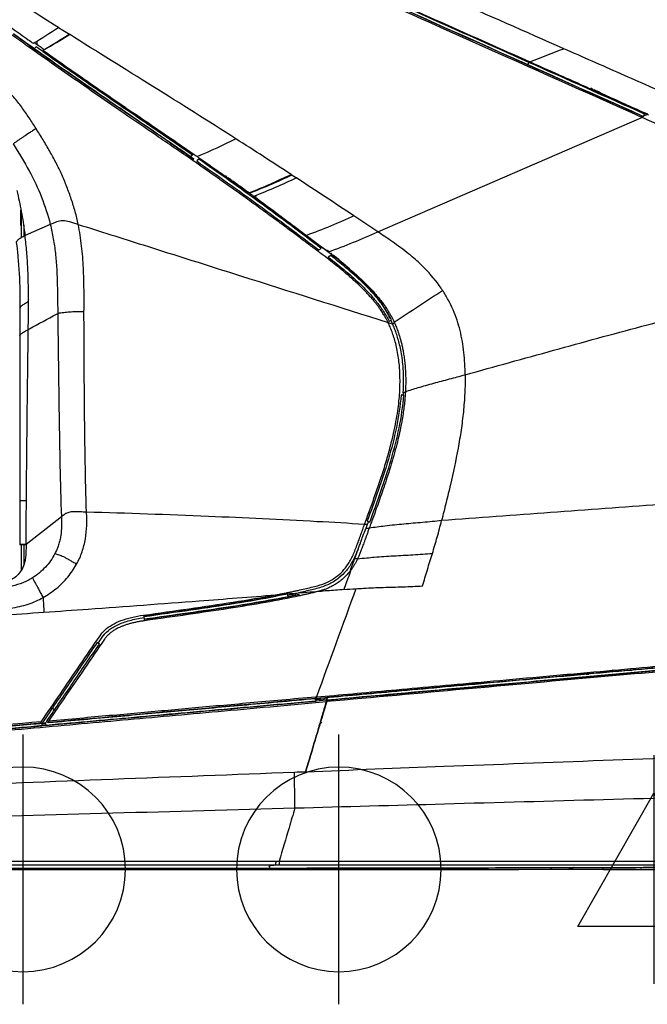
# Model space of a CAD drawing. Units: millimetres. Extents: x 31 to 1027, y -1182 to 520.
# Drawn here: x 266 to 486, y -8 to 337 of the extents above; entities that cross this region are included whole.
import ezdxf

# ---------------------------------------------------------------- set-up
doc = ezdxf.new("R2010")
doc.units = ezdxf.units.MM
for name, color, linetype in [('Moffat_2D_Electrical', 6, 'Continuous'), ('Moffat_2D_Hyd', 3, 'Continuous'), ('Moffat_Profiles', 10, 'Continuous')]:
    doc.layers.add(name, color=color, linetype=linetype)

# ---------------------------------------------------------------- blocks, each defined once
blk = doc.blocks.new('ELECTRICAL CONNECTION')
at = {"layer": 'Moffat_2D_Electrical'}
for p, q in [((0, 40), (0, -40)), ((0, 26.67), (-26.67, -20)), ((26.67, -20), (0, 26.67)), ((-53.33, 0), (53.33, 0)), ((-26.67, -20), (26.67, -20))]:
    blk.add_line(p, q, dxfattribs=at)
blk = doc.blocks.new('SS WATER CONNECTION')
at = {"layer": 'Moffat_2D_Hyd'}
for p, q in [((0, 47.22), (0, -47.22)), ((-62.96, 0), (62.96, 0))]:
    blk.add_line(p, q, dxfattribs=at)
blk.add_circle((0, 0), 35.8, dxfattribs=at)

msp = doc.modelspace()

# ---------------------------------------------------------------- linework, layer by layer
at = {"layer": 'Moffat_Profiles', "true_color": 0x000000}
for p, q in [((279.69, 334.17), (281.25, 333.2)), ((281.25, 333.2), (283.54, 331.76)), ((271.91, 327.42), (271.24, 326.74)), ((272.11, 329.36), (272.11, 328.24)), ((443.97, 321.11), (444.35, 321.95)), ((484.49, 302.99), (484.88, 303.86)), ((391.51, 262.61), (483.86, 302.7)), ((325.81, 289.02), (326.58, 289.63)), ((328.88, 288.03), (328.1, 287.43)), ((361.12, 282.71), (362.98, 281.5)), ((266.43, 270.24), (266.43, 265.9)), ((266.81, 260.63), (266.81, 267.3)), ((391.51, 262.61), (383.15, 268.18)), ((267.61, 264.97), (267.61, 261.09)), ((276.87, 265.22), (268.03, 261.33)), ((370.84, 256.3), (371.71, 256.85)), ((375.02, 254.33), (374.15, 253.79)), ((266.22, 235.88), (266.21, 226.24)), ((395.41, 231.42), (396.27, 231.85)), ((266.21, 226.24), (266.16, 168.58)), ((400.58, 205.48), (399.62, 205.55)), ((280.74, 162.94), (268.39, 153.21)), ((387.77, 161.32), (388.68, 160.97)), ((268.55, 153.22), (266.04, 153.22)), ((266.81, 144.35), (266.81, 153.2)), ((267.61, 153.24), (267.61, 146.08)), ((360.1, 134.93), (359.91, 135.87)), ((309.6, 127.99), (309.74, 127.03)), ((294.05, 118.38), (293.23, 118.88)), ((369.91, 98.4), (369.83, 99.33)), ((373.61, 99.67), (373.69, 98.74)), ((274.05, 89.79), (273.97, 90.7)), ((275.22, 90.79), (275.29, 89.9)), ((370.96, 89.78), (371.07, 90.21)), ((371.21, 90.36), (371.9, 91.06)), ((372.03, 39.5), (232.69, 39.5)), ((494.37, 39.5), (364.69, 39.5)), ((452.03, 39.5), (427.69, 39.5)), ((470.35, 39.5), (503.54, 39.5))]:
    msp.add_line(p, q, dxfattribs=at)
msp.add_arc((472.61, 107.1), 2.25, 47.0989, 67.5795, dxfattribs=at)
for points, knots in [([(279.69, 334.17), (272.72, 338.55), (258.8, 347.37), (238.11, 360.87), (217.62, 374.7), (204.09, 384.1), (197.33, 388.82)], [0, 0, 0, 0, 0.25, 0.5, 0.75, 1, 1, 1, 1]), ([(263.93, 331.94), (269.25, 328.13), (274.59, 324.35), (279.95, 320.6), (285.52, 316.69), (291.11, 312.83), (296.71, 308.98), (302.31, 305.13), (307.93, 301.3), (313.54, 297.46), (318.07, 294.36), (322.6, 291.25), (327.1, 288.12)], [0.771989, 0.771989, 0.771989, 0.771989, 20.48, 20.48, 20.48, 40.96, 40.96, 40.96, 61.44, 61.44, 61.44, 77.975772, 77.975772, 77.975772, 77.975772]), ([(326.58, 289.63), (317.47, 295.94), (303.73, 305.27), (285.49, 317.84), (276.43, 324.21), (271.91, 327.42)], [0, 0, 0, 0, 0.5, 0.75, 1, 1, 1, 1]), ([(271.24, 326.74), (275.75, 323.54), (284.8, 317.19), (303, 304.64), (316.72, 295.33), (325.81, 289.02)], [0, 0, 0, 0, 0.25, 0.5, 1, 1, 1, 1]), ([(326.58, 289.63), (325.7, 290.25), (324.82, 290.86), (323.94, 291.47), (312.76, 299.19), (301.47, 306.81), (290.31, 314.54), (284.93, 318.26), (279.57, 322.01), (274.23, 325.79)], [0.768147, 0.768147, 0.768147, 0.768147, 3.997292, 3.997292, 3.997292, 44.896025, 44.896025, 44.896025, 64.604083, 64.604083, 64.604083, 64.604083]), ([(484.89, 304.06), (480.42, 306.14), (474.54, 308.89), (468.58, 311.66), (467.2, 312.31)], [0, 0, 0, 0, 0.3333333, 0.4335173, 0.4335173, 0.4335173, 0.4335173]), ([(271.89, 298.76), (271.47, 298.49), (270.66, 297.97), (269.17, 297.01), (267.87, 296.17), (266.64, 295.34), (265.7, 294.71), (264.75, 294.06), (264.13, 293.63), (263.83, 293.43)], [0, 0, 0, 0, 0.125, 0.25, 0.5, 0.625, 0.75, 0.875, 1, 1, 1, 1]), ([(328.1, 287.43), (335.34, 282.39), (346.12, 274.73), (360.29, 264.25), (367.33, 258.95), (370.84, 256.3)], [0, 0, 0, 0, 0.5, 0.75, 1, 1, 1, 1]), ([(371.71, 256.85), (368.18, 259.51), (361.13, 264.82), (346.93, 275.32), (336.12, 282.99), (328.88, 288.03)], [0, 0, 0, 0, 0.25, 0.5, 1, 1, 1, 1]), ([(341.46, 279.87), (341.25, 280.02), (340.96, 280.23), (340.68, 280.44), (340.6, 280.49)], [0.29684731, 0.29684731, 0.29684731, 0.29684731, 0.33333333, 0.34636657, 0.34636657, 0.34636657, 0.34636657]), ([(286.62, 265.23), (286.11, 265.39), (285.1, 265.71), (283.2, 266.25), (281.18, 266.59), (279.44, 266.27), (278.02, 265.73), (277.24, 265.39), (276.87, 265.22)], [0, 0, 0, 0, 0.125, 0.25, 0.5, 0.75, 0.875, 1, 1, 1, 1]), ([(286.62, 265.23), (294.23, 262.83), (313.21, 256.83), (349.25, 245.41), (377.85, 236.39), (395.06, 230.92)], [0, 0, 0, 0, 0.209779, 0.524597, 1, 1, 1, 1]), ([(268.03, 261.33), (267.79, 261.2), (267.31, 260.92), (266.61, 260.52), (266, 260.13), (265.52, 259.79), (265.2, 259.51), (265.04, 259.27), (264.99, 259.09), (264.97, 258.99), (264.97, 258.94)], [0, 0, 0, 0, 0.125, 0.25, 0.375, 0.500001, 0.625001, 0.750001, 0.875001, 1, 1, 1, 1]), ([(264.97, 258.94), (265.15, 257.42), (265.51, 253.98), (265.9, 249.43), (266.12, 245.38), (266.23, 241.24), (266.22, 238.05), (266.22, 235.88)], [0, 0, 0, 0, 0.214901, 0.4766, 0.60745, 0.7383, 1, 1, 1, 1]), ([(269.23, 238.15), (269.23, 240.09), (269.22, 242.99), (269.12, 246.86), (268.97, 250.73), (268.72, 254.6), (268.36, 258.45), (268.14, 260.37), (268.03, 261.33)], [0, 0, 0, 0, 0.25, 0.375, 0.5, 0.75, 0.875, 1, 1, 1, 1]), ([(374.32, 255.71), (373.58, 256.2), (371.8, 256.95), (369.39, 259.04), (367.5, 260.41), (366.53, 261.14)], [0.0405455, 0.0405455, 0.0405455, 0.0405455, 0.3333333, 0.6666667, 1, 1, 1, 1]), ([(407.85, 249.92), (406.67, 251.11), (404.64, 253), (402.47, 254.78), (401.61, 255.46)], [0, 0, 0, 0, 0.608033, 1, 1, 1, 1]), ([(374.15, 253.79), (376.2, 252.21), (380.25, 248.97), (385.09, 244.66), (388.7, 240.94), (391.23, 237.98), (393.52, 234.82), (394.83, 232.57), (395.41, 231.42)], [0, 0, 0, 0, 0.250001, 0.500002, 0.625001, 0.750001, 0.875, 1, 1, 1, 1]), ([(396.27, 231.85), (395.68, 233.01), (394.37, 235.26), (392.09, 238.44), (389.57, 241.41), (385.97, 245.16), (381.13, 249.49), (377.08, 252.74), (375.02, 254.33)], [0, 0, 0, 0, 0.125, 0.249999, 0.374999, 0.499998, 0.749999, 1, 1, 1, 1]), ([(395.96, 232.05), (395.23, 233.61), (393.17, 237.27), (388.88, 242.72), (382.93, 248.56), (378.38, 252.46), (376.2, 254.23)], [0.066311, 0.066311, 0.066311, 0.066311, 0.25, 0.5, 0.75, 0.9518585, 0.9518585, 0.9518585, 0.9518585]), ([(279.1, 249.74), (279.18, 248.44), (279.28, 245.84), (279.37, 241.92), (279.42, 238), (279.46, 235.39), (279.48, 234.09)], [0, 0, 0, 0, 0.249485, 0.499656, 0.749828, 1, 1, 1, 1]), ([(422.06, 212.62), (427.21, 214.04), (437.53, 216.89), (458.16, 222.62), (478.75, 228.26), (499.38, 233.58), (514.87, 237.54), (528.29, 241.26), (536.45, 243.99), (539.51, 245.12)], [0, 0, 0, 0, 0.131402, 0.262803, 0.525607, 0.657008, 0.78841, 0.919812, 1, 1, 1, 1]), ([(422.06, 212.62), (422.04, 215.22), (421.78, 220.44), (420.47, 228.11), (418.45, 234.21), (416.21, 238.84), (414.89, 241.06), (414.18, 242.14)], [0, 0, 0, 0, 0.25, 0.5, 0.75, 0.875, 1, 1, 1, 1]), ([(269.15, 228.46), (269.17, 230.08), (269.2, 232.5), (269.22, 235.73), (269.23, 237.35), (269.23, 238.15)], [0, 0, 0, 0, 0.5, 0.75, 1, 1, 1, 1]), ([(288.65, 234.69), (288.18, 234.68), (287.23, 234.66), (285.46, 234.62), (283.57, 234.54), (281.91, 234.38), (280.55, 234.22), (279.84, 234.13), (279.48, 234.09)], [0, 0, 0, 0, 0.124999, 0.249999, 0.499997, 0.749996, 0.874995, 1, 1, 1, 1]), ([(269.15, 228.46), (269.3, 228.54), (272.59, 230.34), (276.04, 232.21), (279.33, 234.01), (279.48, 234.09)], [0, 0, 0, 0, 0.043711, 0.95688, 1, 1, 1, 1]), ([(268.5, 168.58), (268.51, 170.25), (268.58, 178.02), (268.72, 191.89), (268.93, 210.18), (269.07, 222.35), (269.15, 228.46)], [0, 0, 0, 0, 0.08389, 0.38926, 0.69463, 1, 1, 1, 1]), ([(401.15, 206.7), (402.62, 207.18), (405.92, 208.23), (411.07, 209.68), (416.57, 211.12), (420.23, 212.12), (422.06, 212.62)], [0, 0, 0, 0, 0.214107, 0.476071, 0.738036, 1, 1, 1, 1]), ([(422.06, 212.62), (422.08, 211.54), (422.06, 209.37), (421.94, 206.13), (421.73, 202.9), (421.34, 198.6), (420.67, 193.25), (419.25, 184.73), (417.42, 176.26), (415.64, 168.9), (414.73, 165.22), (414.2, 163.12), (413.94, 162.07), (413.8, 161.55)], [0, 0, 0, 0, 0.0625, 0.125, 0.1875, 0.25, 0.375, 0.5, 0.75, 0.875, 0.9375, 0.96875, 1, 1, 1, 1]), ([(558.03, 172.19), (554.48, 171.92), (544.58, 171.19), (528.31, 169.99), (509.23, 168.6), (483.79, 166.72), (458.35, 164.83), (432.89, 162.96), (420.17, 162.02), (413.8, 161.55)], [0, 0, 0, 0, 0.073928, 0.206224, 0.33852, 0.470816, 0.735408, 0.867704, 1, 1, 1, 1]), ([(266.16, 168.58), (266.16, 167.3), (266.16, 165.38), (266.18, 162.82), (266.19, 160.89), (266.19, 158.97), (266.17, 157.05), (266.15, 155.13), (266.15, 153.85), (266.15, 153.21)], [0, 0, 0, 0, 0.25, 0.375, 0.5, 0.625, 0.75, 0.875, 1, 1, 1, 1]), ([(266.16, 168.58), (266.17, 168.59), (266.2, 168.59), (266.27, 168.58), (266.41, 168.58), (266.65, 168.57), (267.02, 168.58), (267.48, 168.59), (267.98, 168.59), (268.33, 168.59), (268.5, 168.58)], [0, 0, 0, 0, 0.125001, 0.250002, 0.375002, 0.500003, 0.625002, 0.750002, 0.875001, 1, 1, 1, 1]), ([(268.39, 153.21), (268.39, 153.85), (268.4, 155.13), (268.42, 157.05), (268.44, 158.97), (268.46, 161.54), (268.47, 164.74), (268.49, 167.3), (268.5, 168.58)], [0, 0, 0, 0, 0.124998, 0.249999, 0.374999, 0.499999, 0.75, 1, 1, 1, 1]), ([(280.74, 162.94), (280.76, 162.39), (280.8, 161.29), (280.81, 159.07), (280.65, 156.85), (280.24, 154.67), (279.8, 153.06), (279.22, 151.49), (278.74, 150.49), (278.49, 150)], [0, 0, 0, 0, 0.125, 0.25, 0.5, 0.625, 0.75, 0.875, 1, 1, 1, 1]), ([(286.07, 146.36), (286.46, 147.04), (287.18, 148.44), (288.04, 150.63), (288.69, 152.89), (289.31, 155.97), (289.61, 159.09), (289.65, 162.2), (289.59, 163.76), (289.54, 164.54)], [0, 0, 0, 0, 0.125, 0.25, 0.375, 0.5, 0.75, 0.875, 1, 1, 1, 1]), ([(386.85, 160.25), (381.29, 160.58), (363.07, 161.61), (330.63, 163.18), (303.75, 164.12), (289.54, 164.54)], [0, 0, 0, 0, 0.171638, 0.561949, 1, 1, 1, 1]), ([(385.44, 153.87), (385.72, 154.64), (386.33, 156.28), (386.94, 157.93), (387.27, 158.81)], [0, 0, 0, 0, 0.462911, 1, 1, 1, 1]), ([(413.8, 161.55), (411.6, 161.33), (407.18, 160.89), (400.59, 160.34), (394.36, 159.72), (390.31, 159.18), (388.49, 158.93)], [0, 0, 0, 0, 0.261113, 0.522226, 0.783339, 1, 1, 1, 1]), ([(410.59, 150.08), (411.17, 151.98), (412.02, 154.83), (413.07, 158.66), (413.56, 160.59), (413.8, 161.55)], [0, 0, 0, 0, 0.5, 0.75, 1, 1, 1, 1]), ([(278.49, 150), (278.72, 149.95), (279.17, 149.85), (279.86, 149.66), (280.6, 149.38), (281.44, 148.98), (282.4, 148.47), (283.51, 147.84), (284.74, 147.13), (285.62, 146.62), (286.07, 146.36)], [0, 0, 0, 0, 0.125, 0.25, 0.375, 0.5, 0.625, 0.75, 0.875, 1, 1, 1, 1]), ([(384.38, 148.2), (385.46, 148.31), (387.42, 148.52), (391.65, 148.91), (397.04, 149.26), (403.8, 149.61), (408.33, 149.92), (410.59, 150.08)], [0, 0, 0, 0, 0.124073, 0.224228, 0.482819, 0.741409, 1, 1, 1, 1]), ([(270.69, 141.57), (270.73, 141.45), (270.81, 141.22), (271, 140.82), (271.29, 140.27), (271.71, 139.54), (272.22, 138.59), (272.83, 137.42), (273.53, 136.08), (274.05, 135.12), (274.32, 134.63)], [0, 0, 0, 0, 0.125001, 0.250002, 0.375003, 0.500004, 0.625006, 0.750007, 0.875008, 1, 1, 1, 1]), ([(382.1, 144.33), (381.92, 143.81), (381.08, 141.52), (380.24, 139.23), (379.6, 137.45)], [0, 0, 0, 0, 0.225776, 1, 1, 1, 1]), ([(383.81, 137.74), (384.7, 137.8), (387.91, 137.99), (393.38, 138.21), (400.26, 138.37), (404.87, 138.58), (407.17, 138.7)], [0, 0, 0, 0, 0.114553, 0.409702, 0.704851, 1, 1, 1, 1]), ([(274.64, 129.51), (279.8, 129.87), (297.87, 131.15), (324.85, 133.16), (346.77, 134.86), (355.69, 135.56)], [0, 0, 0, 0, 0.192386, 0.671943, 1, 1, 1, 1]), ([(359.91, 135.87), (356.09, 135.1), (348.4, 133.71), (336.16, 131.79), (323.23, 129.9), (314.14, 128.62), (309.6, 127.99)], [0, 0, 0, 0, 0.229933, 0.459866, 0.729933, 1, 1, 1, 1]), ([(355.78, 135.08), (352.91, 134.54), (350.04, 134.04), (347.17, 133.56), (344.04, 133.04), (340.91, 132.55), (337.78, 132.07), (334.65, 131.59), (331.51, 131.12), (328.38, 130.67), (322.12, 129.76), (315.86, 128.87), (309.6, 128)], [0.769875, 0.769875, 0.769875, 0.769875, 9.510051, 9.510051, 9.510051, 19.020105, 19.020105, 19.020105, 28.530162, 28.530162, 28.530162, 47.494171, 47.494171, 47.494171, 47.494171]), ([(309.73, 127.02), (317.97, 128.18), (326.21, 129.33), (334.44, 130.57), (337.81, 131.07), (341.19, 131.59), (344.56, 132.14), (347.93, 132.68), (351.29, 133.25), (354.65, 133.87), (357.75, 134.44), (360.85, 135.05), (363.94, 135.73)], [0.769112, 0.769112, 0.769112, 0.769112, 25.722594, 25.722594, 25.722594, 35.962594, 35.962594, 35.962594, 46.202594, 46.202594, 46.202594, 55.671634, 55.671634, 55.671634, 55.671634]), ([(309.74, 127.03), (314.28, 127.67), (323.38, 128.95), (336.33, 130.83), (348.58, 132.76), (356.27, 134.15), (360.1, 134.93)], [0, 0, 0, 0, 0.270067, 0.540134, 0.770067, 1, 1, 1, 1]), ([(120.09, 119.56), (138.32, 120.71), (179.5, 123.26), (230.98, 126.51), (264.36, 128.79), (274.64, 129.51)], [0, 0, 0, 0, 0.354882, 0.801896, 1, 1, 1, 1]), ([(293.23, 118.88), (291.62, 116.53), (288.41, 111.83), (282.03, 102.49), (277.26, 95.49), (274.09, 90.85)], [0, 0, 0, 0, 0.251581, 0.503162, 1, 1, 1, 1]), ([(275.81, 91.65), (278.75, 95.96), (283.26, 102.57), (289.34, 111.48), (292.48, 116.08), (294.05, 118.38)], [0, 0, 0, 0, 0.483829, 0.741914, 1, 1, 1, 1]), ([(543.07, 114.74), (530.99, 113.72), (501.57, 111.18), (445.14, 106.16), (400.69, 102.13), (373.61, 99.67)], [0, 0, 0, 0, 0.214072, 0.520175, 1, 1, 1, 1]), ([(373.69, 98.73), (400.32, 101.12), (426.95, 103.54), (453.57, 105.92), (467.17, 107.14), (480.76, 108.36), (494.36, 109.55), (507.95, 110.75), (521.55, 111.93), (535.14, 113.09), (537.87, 113.32), (540.6, 113.56), (543.33, 113.78)], [1.703588, 1.703588, 1.703588, 1.703588, 81.92, 81.92, 81.92, 122.88, 122.88, 122.88, 163.84, 163.84, 163.84, 172.066738, 172.066738, 172.066738, 172.066738]), ([(373.69, 98.74), (400.78, 101.17), (445.22, 105.2), (501.66, 110.22), (531.07, 112.76), (543.15, 113.78)], [0, 0, 0, 0, 0.479825, 0.785928, 1, 1, 1, 1]), ([(464.37, 107.84), (464.67, 107.84), (464.99, 107.84), (465.31, 107.84), (465.32, 107.84)], [0, 0, 0, 0, 0.3333333, 0.3502745, 0.3502745, 0.3502745, 0.3502745]), ([(369.83, 99.34), (347.82, 97.35), (325.81, 95.35), (303.8, 93.37), (294.61, 92.54), (285.45, 91.71), (276.26, 90.89)], [0.939749, 0.939749, 0.939749, 0.939749, 67.245369, 67.245369, 67.245369, 94.924392, 94.924392, 94.924392, 94.924392]), ([(369.83, 99.33), (354.06, 97.9), (322.87, 95.07), (291.68, 92.27), (276.26, 90.89)], [0, 0, 0, 0, 0.505591, 1, 1, 1, 1]), ([(373.64, 98.21), (371.41, 91.03), (368.97, 82.82), (366.53, 74.62), (366.22, 73.58)], [0, 0, 0, 0, 0.873743, 1, 1, 1, 1]), ([(366.22, 73.58), (366.53, 74.62), (368.97, 82.82), (371.41, 91.03), (373.54, 98.2)], [0, 0, 0, 0, 0.126257, 1, 1, 1, 1]), ([(273.76, 90.66), (245.86, 88.15), (203.97, 84.4), (148.11, 79.41), (120.14, 76.91), (106.15, 75.65)], [0, 0, 0, 0, 0.499367, 0.749684, 1, 1, 1, 1]), ([(106.24, 74.69), (120.22, 75.95), (148.19, 78.47), (204.12, 83.5), (246.08, 87.27), (274.05, 89.79)], [0, 0, 0, 0, 0.25, 0.5, 1, 1, 1, 1]), ([(273.75, 90.66), (267.36, 90.09), (260.98, 89.51), (254.59, 88.94), (226.8, 86.45), (199.02, 83.97), (171.24, 81.48), (149.61, 79.55), (127.99, 77.62), (106.36, 75.68)], [1.679445, 1.679445, 1.679445, 1.679445, 20.923644, 20.923644, 20.923644, 104.616964, 104.616964, 104.616964, 169.762289, 169.762289, 169.762289, 169.762289]), ([(371.54, 90.7), (371.52, 90.67), (371.41, 90.56), (371.3, 90.45), (371.21, 90.36)], [0.4250739, 0.4250739, 0.4250739, 0.4250739, 0.5, 0.8145037, 0.8145037, 0.8145037, 0.8145037]), ([(370.84, 89.41), (370.84, 89.29), (370.86, 89.19), (370.86, 89.07), (370.86, 88.98)], [0, 0, 0, 0, 0.5, 0.75, 0.75, 0.75, 0.75]), ([(568.41, 81.33), (554.29, 80.77), (521.63, 79.56), (470.33, 77.56), (417.06, 75.58), (382.35, 74.2), (366.22, 73.58)], [0, 0, 0, 0, 0.209716, 0.48525, 0.760784, 1, 1, 1, 1]), ([(362.48, 61), (362.48, 62.34), (362.47, 64.39), (362.41, 67), (362.35, 69.77), (362.35, 72.05), (362.35, 73.43)], [0, 0, 0, 0, 0.249999, 0.499997, 0.749996, 1, 1, 1, 1]), ([(362.48, 61), (379.92, 61.48), (415.95, 62.48), (470.54, 63.98), (526.27, 65.51), (563.4, 66.54), (581.97, 67.05)], [0, 0, 0, 0, 0.238129, 0.492086, 0.746043, 1, 1, 1, 1]), ([(362.48, 61), (361.8, 58.7), (359.95, 52.51), (358.12, 46.33), (356.96, 42.42)], [0, 0, 0, 0, 0.371956, 1, 1, 1, 1]), ([(274.85, 39.6), (274.97, 39.58), (275.08, 39.55), (275.2, 39.54), (275.29, 39.53), (275.38, 39.52), (275.47, 39.51), (275.52, 39.51), (275.56, 39.5), (275.6, 39.5), (275.61, 39.5), (275.62, 39.5), (275.63, 39.5), (275.64, 39.5), (275.64, 39.5), (275.65, 39.5)], [6.4213859, 6.4213859, 6.4213859, 6.4213859, 6.7660838, 6.7660838, 6.7660838, 7.0398792, 7.0398792, 7.0398792, 7.1758037, 7.1758037, 7.1758037, 7.211119, 7.211119, 7.211119, 7.2440284, 7.2440284, 7.2440284, 7.2440284]), ([(406.71, 40.06), (406.85, 39.98), (406.99, 39.91), (407.13, 39.84), (407.29, 39.77), (407.47, 39.7), (407.65, 39.65), (407.83, 39.6), (408.02, 39.56), (408.2, 39.54), (408.29, 39.53), (408.38, 39.52), (408.47, 39.51), (408.52, 39.51), (408.56, 39.5), (408.6, 39.5), (408.61, 39.5), (408.62, 39.5), (408.63, 39.5), (408.64, 39.5), (408.64, 39.5), (408.65, 39.5)], [5.20939, 5.20939, 5.20939, 5.20939, 5.667942, 5.667942, 5.667942, 6.217162, 6.217162, 6.217162, 6.766084, 6.766084, 6.766084, 7.039879, 7.039879, 7.039879, 7.175804, 7.175804, 7.175804, 7.211119, 7.211119, 7.211119, 7.244028, 7.244028, 7.244028, 7.244028]), ([(470.35, 39.5), (469.98, 39.5), (469.62, 39.5), (469.26, 39.5), (468.53, 39.5), (467.81, 39.5), (467.1, 39.5), (466.39, 39.5), (465.7, 39.5), (465.04, 39.5), (464.38, 39.5), (463.74, 39.5), (463.14, 39.5), (462.55, 39.5), (461.99, 39.5), (461.48, 39.5), (460.96, 39.5), (460.5, 39.5), (460.09, 39.5), (459.68, 39.5), (459.32, 39.5), (459.03, 39.5), (458.73, 39.5), (458.5, 39.5), (458.32, 39.5), (458.24, 39.5), (458.17, 39.5), (458.11, 39.5), (458.05, 39.5), (458.02, 39.5), (457.99, 39.5), (457.98, 39.5), (457.97, 39.5), (457.97, 39.5), (457.96, 39.5), (457.96, 39.5), (457.94, 39.5), (457.94, 39.5), (457.93, 39.5), (457.93, 39.5), (457.92, 39.5), (457.91, 39.5), (457.9, 39.5), (457.89, 39.5), (457.89, 39.5), (457.88, 39.5), (457.88, 39.5), (457.88, 39.5), (457.88, 39.5)], [1.110487, 1.110487, 1.110487, 1.110487, 2.194045, 2.194045, 2.194045, 4.388007, 4.388007, 4.388007, 6.582546, 6.582546, 6.582546, 8.777834, 8.777834, 8.777834, 10.974159, 10.974159, 10.974159, 13.171627, 13.171627, 13.171627, 15.37017, 15.37017, 15.37017, 17.569444, 17.569444, 17.569444, 18.668885, 18.668885, 18.668885, 19.769537, 19.769537, 19.769537, 20.045189, 20.045189, 20.045189, 20.326511, 20.326511, 20.326511, 20.399356, 20.399356, 20.399356, 20.478046, 20.478046, 20.478046, 20.515624, 20.515624, 20.515624, 20.517176, 20.517176, 20.517176, 20.517176]), ([(483.04, 39.5), (483.05, 39.5), (483.05, 39.5), (483.06, 39.5), (483.07, 39.5), (483.08, 39.5), (483.09, 39.5), (483.11, 39.5), (483.13, 39.5), (483.15, 39.5), (483.2, 39.51), (483.24, 39.51), (483.29, 39.51), (483.38, 39.52), (483.47, 39.53), (483.56, 39.54), (483.72, 39.57), (483.87, 39.6), (484.02, 39.64)], [0.99307, 0.99307, 0.99307, 0.99307, 1.009526, 1.009526, 1.009526, 1.042049, 1.042049, 1.042049, 1.108895, 1.108895, 1.108895, 1.245611, 1.245611, 1.245611, 1.520237, 1.520237, 1.520237, 2.003078, 2.003078, 2.003078, 2.003078])]:
    msp.add_open_spline(points, degree=3, knots=knots, dxfattribs=at)
for points in [[(193.95, 383.6), (194.06, 383.52), (194.28, 383.36), (194.63, 383.11), (195.01, 382.84), (195.43, 382.54), (195.9, 382.2), (196.44, 381.82), (197.03, 381.4), (197.66, 380.94), (198.35, 380.45), (199.09, 379.92), (199.9, 379.34), (200.78, 378.71), (201.74, 378.02), (202.81, 377.25), (203.96, 376.43), (205.16, 375.57), (206.42, 374.67), (207.75, 373.72), (209.19, 372.68), (210.77, 371.55), (212.54, 370.28), (214.53, 368.86), (216.76, 367.26), (219.28, 365.46), (222.13, 363.42), (225.26, 361.18), (228.7, 358.72), (232.52, 355.99), (236.74, 352.97), (241.44, 349.62), (246.61, 345.93), (252.09, 342.01), (257.77, 337.96), (263.51, 333.87), (267.26, 331.21), (269.12, 329.88)], [(483.86, 302.7), (464.05, 311.54), (426.09, 328.51), (374.18, 351.73), (342.82, 365.71), (327.96, 372.32)], [(484.07, 303.17), (464.26, 312.02), (426.31, 329), (374.41, 352.25), (343.06, 366.26), (328.21, 372.88)], [(456.57, 326.74), (443.24, 332.63), (429.9, 338.5), (416.57, 344.39)], [(402.67, 339.59), (416.44, 333.43), (430.2, 327.27), (443.97, 321.11)], [(444.35, 321.95), (430.58, 328.1), (416.81, 334.26), (403.05, 340.42)], [(403.46, 340.55), (417.12, 334.45), (430.83, 328.36), (444.49, 322.26)], [(326.7, 287.61), (322.33, 290.63), (313.75, 296.53), (302.49, 304.22), (292.36, 311.17), (283.08, 317.61), (273.82, 324.12), (267.05, 328.95), (263.54, 331.46)], [(327.1, 288.12), (322.66, 291.2), (314.19, 297.02), (302.89, 304.74), (292.76, 311.68), (283.48, 318.11), (274.23, 324.6), (267.43, 329.44), (263.93, 331.94)], [(270.89, 328.62), (273.85, 330.39), (276.76, 332.28), (279.69, 334.17)], [(283.54, 331.76), (280.51, 329.83), (277.49, 327.92), (274.41, 326.13)], [(274.69, 326.45), (277.61, 327.99), (280.54, 329.77), (283.59, 331.73)], [(341.81, 295.2), (332.15, 301.37), (312.73, 313.58), (293.26, 325.68), (283.54, 331.76)], [(269.12, 329.88), (269.71, 329.46), (270.3, 329.04), (270.89, 328.62)], [(271.14, 328.9), (271.29, 328.79), (271.59, 328.57), (272.08, 328.27), (272.41, 328.04), (272.58, 327.92)], [(272.58, 327.92), (272.81, 327.77), (273.28, 327.47), (273.98, 326.96), (274.45, 326.62), (274.69, 326.45)], [(274.23, 325.79), (280.17, 321.58), (291.99, 313.33), (308.61, 301.98), (320.56, 293.81), (326.58, 289.63)], [(274.41, 326.13), (280.36, 321.93), (292.18, 313.69), (308.81, 302.36), (320.77, 294.2), (326.8, 290.02)], [(444.75, 322.14), (448.73, 323.67), (452.64, 325.19), (456.57, 326.74)], [(496.54, 309.05), (493.22, 310.57), (486.57, 313.54), (476.55, 317.89), (466.57, 322.35), (459.9, 325.28), (456.57, 326.74)], [(443.97, 321.11), (457.47, 315.06), (470.98, 309.02), (484.49, 302.99)], [(484.88, 303.86), (471.37, 309.88), (457.86, 315.91), (444.35, 321.95)], [(444.49, 322.26), (444.58, 322.22), (444.67, 322.18), (444.75, 322.14)], [(444.75, 322.14), (446.8, 321.23), (450.7, 319.49), (455.82, 317.22), (460.55, 315.11), (465.1, 313.09), (469.72, 311.04), (474.58, 308.88), (479.84, 306.55), (483.78, 304.81), (485.84, 303.89)], [(271.89, 298.76), (271.5, 299.4), (270.7, 300.67), (269.46, 302.56), (268.18, 304.41), (266.87, 306.25), (265.5, 308.04), (264.06, 309.78), (262.58, 311.48), (261.57, 312.59), (261.06, 313.14)], [(466.81, 312.49), (466.54, 312.61), (466.26, 312.74), (465.99, 312.87)], [(485.78, 303.65), (485.1, 303.35), (484.42, 303.06), (483.74, 302.76)], [(485.78, 303.65), (485.49, 303.79), (485.19, 303.92), (484.89, 304.06)], [(486.31, 303.41), (486.13, 303.49), (485.96, 303.57), (485.78, 303.65)], [(484.29, 302.51), (484.15, 302.58), (484, 302.64), (483.86, 302.7)], [(539.32, 245.79), (539.11, 246.52), (538.64, 248.04), (537.81, 250.51), (536.82, 253.18), (535.63, 256.04), (534.22, 259.11), (532.54, 262.37), (530.52, 265.86), (528.19, 269.44), (525.45, 273.18), (522.2, 277.11), (518.24, 281.27), (513.79, 285.3), (509.47, 288.68), (505.43, 291.48), (501.82, 293.74), (498.23, 295.79), (494.45, 297.77), (490.78, 299.55), (487.32, 301.15), (485.26, 302.08), (484.29, 302.51)], [(286.62, 265.23), (286.33, 266.74), (285.62, 269.72), (284.25, 274.1), (282.67, 278.4), (280.96, 282.67), (278.92, 286.81), (276.68, 290.85), (274.36, 294.85), (272.73, 297.46), (271.89, 298.76)], [(263.83, 293.43), (265.84, 290.23), (269.67, 283.98), (273.98, 274.94), (276.02, 268.46), (276.87, 265.22)], [(341.81, 295.2), (337.35, 293.01), (332.97, 290.85), (328.33, 288.96)], [(361.12, 282.71), (354.71, 286.91), (348.27, 291.07), (341.81, 295.2)], [(326.8, 290.02), (327.31, 289.67), (327.82, 289.31), (328.33, 288.96)], [(372.34, 254.48), (371.36, 255.21), (369.34, 256.73), (366.08, 259.18), (362.49, 261.87), (358.52, 264.83), (354.04, 268.13), (349.16, 271.7), (344.18, 275.29), (339.32, 278.76), (334.75, 281.99), (330.5, 284.96), (327.92, 286.76), (326.7, 287.61)], [(328.33, 288.96), (328.59, 288.78), (328.84, 288.6), (329.1, 288.43)], [(329.1, 288.43), (334.87, 284.42), (340.56, 280.36), (346.28, 276.28)], [(346.28, 276.28), (351.4, 278.2), (356.22, 280.44), (361.12, 282.71)], [(338.63, 281.92), (338.47, 282.03), (338.32, 282.14), (338.17, 282.25)], [(339.57, 281.24), (339.42, 281.35), (339.26, 281.46), (339.11, 281.57)], [(340.51, 280.56), (340.23, 280.76), (339.95, 280.97), (339.66, 281.17)], [(346.43, 276.23), (344.84, 277.4), (343.21, 278.59), (341.55, 279.81)], [(346.43, 276.23), (351.56, 278), (356.41, 280.2), (361.45, 282.56)], [(362.98, 281.5), (358.03, 279.21), (353.17, 276.97), (347.99, 275.04)], [(361.45, 282.56), (361.66, 282.43), (362.06, 282.15), (362.68, 281.74), (363.1, 281.48), (363.3, 281.34)], [(383.15, 268.18), (376.45, 272.65), (369.72, 277.09), (362.98, 281.5)], [(265.14, 277.05), (265.74, 274.65), (266.79, 269.79), (267.57, 264.84), (267.9, 262.33)], [(348.13, 274.98), (347.56, 275.4), (347, 275.82), (346.43, 276.23)], [(347.99, 275.04), (350.18, 273.46), (354.46, 270.34), (360.61, 265.79), (364.56, 262.84), (366.49, 261.39)], [(348.13, 274.98), (348.43, 275.08), (348.72, 275.19), (349.02, 275.29)], [(366.53, 261.14), (360.43, 265.81), (354.33, 270.44), (348.13, 274.98)], [(383.15, 268.18), (377.66, 265.76), (372.27, 263.39), (366.49, 261.39)], [(267.9, 262.33), (267.91, 262.22), (267.94, 262), (267.98, 261.67), (268.01, 261.45), (268.03, 261.33)], [(276.87, 265.22), (277.25, 263.56), (277.96, 260.21), (278.69, 255.19), (278.99, 251.59), (279.1, 249.74)], [(288.65, 234.69), (288.68, 235.96), (288.71, 238.52), (288.69, 242.36), (288.59, 246.19), (288.46, 250.02), (288.25, 253.85), (287.85, 257.66), (287.36, 261.44), (286.85, 263.98), (286.62, 265.23)], [(374.12, 255.64), (380.16, 257.69), (385.77, 260.13), (391.51, 262.61)], [(395.9, 259.65), (394.43, 260.67), (392.95, 261.65), (391.51, 262.61)], [(366.49, 261.39), (368.32, 260.02), (370.14, 258.64), (371.97, 257.27)], [(401.61, 255.46), (399.75, 256.92), (397.82, 258.31), (395.9, 259.65)], [(371.97, 257.27), (372.69, 256.73), (373.4, 256.19), (374.12, 255.64)], [(374.12, 255.64), (374.52, 255.35), (374.9, 255.05), (375.29, 254.75)], [(375.45, 254.84), (375.3, 254.96), (375.15, 255.08), (375, 255.2)], [(395.06, 230.92), (395, 231.05), (394.86, 231.33), (394.62, 231.79), (394.34, 232.3), (394.03, 232.85), (393.69, 233.43), (393.31, 234.04), (392.89, 234.7), (392.4, 235.43), (391.83, 236.23), (391.16, 237.13), (390.37, 238.13), (389.49, 239.19), (388.49, 240.33), (387.38, 241.53), (386.14, 242.8), (384.74, 244.17), (383.17, 245.63), (381.44, 247.16), (379.52, 248.8), (377.43, 250.52), (375.09, 252.38), (373.3, 253.76), (372.34, 254.48)], [(375.29, 254.75), (375.55, 254.55), (376.1, 254.12), (376.97, 253.44), (377.92, 252.68), (378.97, 251.84), (380.15, 250.87), (381.46, 249.77), (382.95, 248.5), (384.5, 247.12), (385.99, 245.73), (387.44, 244.33), (388.83, 242.91), (390.16, 241.46), (391.41, 240.02), (392.53, 238.62), (393.5, 237.32), (394.35, 236.11), (395.08, 234.98), (395.71, 233.93), (396.25, 232.97), (396.56, 232.38), (396.7, 232.1)], [(376.12, 254.29), (375.98, 254.41), (375.83, 254.53), (375.68, 254.65)], [(413.65, 242.93), (411.96, 245.4), (410, 247.73), (407.85, 249.92)], [(397.22, 231.04), (402.87, 234.75), (408.53, 238.45), (414.18, 242.14)], [(414.18, 242.14), (414.01, 242.41), (413.83, 242.67), (413.65, 242.93)], [(269.23, 238.15), (269, 238.03), (268.54, 237.78), (267.87, 237.4), (267.28, 237.05), (266.81, 236.73), (266.5, 236.45), (266.33, 236.22), (266.26, 236.03), (266.23, 235.93), (266.22, 235.88)], [(289.54, 164.54), (289.35, 170.38), (289.05, 182.08), (288.85, 199.62), (288.72, 217.15), (288.66, 228.84), (288.65, 234.69)], [(279.48, 234.09), (279.55, 228.15), (279.69, 216.29), (279.92, 198.5), (280.21, 180.71), (280.51, 168.86), (280.74, 162.94)], [(395.26, 230.51), (395.23, 230.58), (395.17, 230.71), (395.1, 230.85), (395.06, 230.92)], [(396.69, 230.35), (396.51, 230.82), (396.31, 231.29), (396.09, 231.76)], [(396.7, 232.1), (396.88, 231.75), (397.05, 231.4), (397.22, 231.04)], [(397.22, 231.04), (397.38, 230.7), (397.53, 230.35), (397.68, 230)], [(266.21, 226.24), (266.22, 226.28), (266.25, 226.37), (266.32, 226.54), (266.49, 226.76), (266.79, 227.03), (267.25, 227.35), (267.82, 227.7), (268.47, 228.08), (268.93, 228.33), (269.15, 228.46)], [(396.69, 230.35), (396.16, 230.51), (395.63, 230.68), (395.1, 230.85)], [(399.14, 206.45), (399.17, 206.91), (399.22, 207.87), (399.26, 209.46), (399.26, 211.22), (399.21, 213.19), (399.09, 215.38), (398.86, 217.77), (398.45, 220.42), (397.9, 222.99), (397.28, 225.22), (396.63, 227.2), (395.95, 228.96), (395.49, 230.01), (395.26, 230.51)], [(397.34, 230.78), (397.12, 230.64), (396.91, 230.49), (396.69, 230.35)], [(396.84, 230), (396.85, 230.05), (396.77, 230.11), (396.75, 230.21), (396.71, 230.31), (396.69, 230.35)], [(400.37, 206.26), (400.46, 207.66), (400.55, 210.34), (400.46, 213.97), (400.19, 217.19), (399.78, 220.05), (399.27, 222.57), (398.7, 224.77), (398.1, 226.73), (397.46, 228.45), (397.08, 229.52), (396.84, 230)], [(397.68, 230), (397.78, 229.76), (397.99, 229.25), (398.32, 228.41), (398.65, 227.48), (398.99, 226.45), (399.34, 225.3), (399.68, 224.03), (400.01, 222.63), (400.32, 221.09), (400.61, 219.38), (400.87, 217.49), (401.08, 215.35), (401.23, 212.9), (401.27, 210.18), (401.22, 208.32), (401.18, 207.37)], [(401.18, 207.37), (401.17, 207.14), (401.16, 206.92), (401.15, 206.7)], [(387.3, 161.49), (387.86, 163.02), (389.01, 166.18), (390.84, 171.31), (392.67, 176.66), (394.46, 182.33), (395.93, 187.53), (397.05, 192.13), (397.89, 196.27), (398.5, 200), (398.92, 203.38), (399.08, 205.46), (399.14, 206.45)], [(399.62, 205.55), (399.34, 201.73), (398.19, 194.15), (395.31, 183.02), (391.71, 172.11), (389.08, 164.91), (387.77, 161.32)], [(401.07, 205.45), (401.02, 204.83), (400.91, 203.51), (400.67, 201.35), (400.34, 198.94), (399.9, 196.27), (399.32, 193.29), (398.58, 189.99), (397.65, 186.35), (396.52, 182.34), (395.28, 178.33), (394.12, 174.79), (393, 171.51), (391.94, 168.5), (390.96, 165.75), (390.05, 163.23), (389.22, 160.95), (388.72, 159.58), (388.49, 158.93)], [(388.68, 160.97), (389.99, 164.59), (392.63, 171.83), (396.25, 182.81), (399.15, 194.01), (400.3, 201.64), (400.58, 205.48)], [(400.37, 206.26), (400.35, 205.93), (400.32, 205.6), (400.3, 205.27)], [(401.13, 206.51), (400.88, 206.43), (400.63, 206.34), (400.37, 206.26)], [(401.15, 206.7), (401.12, 206.28), (401.1, 205.87), (401.07, 205.45)], [(289.54, 164.54), (288.73, 164.56), (287.11, 164.62), (284.98, 164.7), (283.27, 164.51), (281.97, 163.9), (281.15, 163.26), (280.74, 162.94)], [(388.39, 158.68), (388.24, 158.25), (387.94, 157.43), (387.54, 156.29), (387.15, 155.24), (386.8, 154.26), (386.46, 153.35), (386.14, 152.52), (385.85, 151.74), (385.56, 151.02), (385.3, 150.35), (385.05, 149.73), (384.81, 149.16), (384.58, 148.65), (384.44, 148.34), (384.38, 148.2)], [(384.58, 153.99), (384.8, 154.59), (385.23, 155.77), (385.88, 157.56), (386.31, 158.76), (386.53, 159.36)], [(386.53, 159.36), (386.63, 159.66), (386.75, 159.95), (386.85, 160.25)], [(387.79, 160.2), (387.39, 160.22), (386.99, 160.24), (386.59, 160.26)], [(386.85, 160.25), (387, 160.66), (387.16, 161.08), (387.3, 161.49)], [(387.79, 160.2), (387.62, 159.74), (387.44, 159.27), (387.27, 158.81)], [(387.27, 158.81), (387.68, 158.87), (388.09, 158.93), (388.51, 158.99)], [(388.18, 161.26), (388.05, 160.91), (387.92, 160.55), (387.79, 160.2)], [(388.49, 158.93), (388.46, 158.85), (388.42, 158.76), (388.39, 158.68)], [(266.15, 153.21), (266.17, 153.24), (266.21, 153.24), (266.43, 153.19), (266.99, 153.2), (267.73, 153.25), (268.18, 153.25), (268.39, 153.21)], [(268.39, 153.21), (268.37, 152.5), (268.37, 151.19), (268.29, 149.3), (268.13, 148.15), (268.02, 147.59)], [(370.4, 138.78), (371.66, 139.11), (373.97, 139.97), (376.79, 141.66), (379.12, 143.69), (381.26, 146.39), (383.09, 149.88), (384.06, 152.57), (384.58, 153.99)], [(384.62, 151.62), (384.7, 151.82), (384.89, 152.31), (385.13, 152.99), (385.31, 153.48), (385.39, 153.73)], [(385.39, 153.73), (385.41, 153.78), (385.42, 153.82), (385.44, 153.87)], [(278.49, 150), (278.04, 149.14), (277.03, 147.48), (275.19, 145.23), (273.08, 143.23), (271.51, 142.09), (270.69, 141.57)], [(384.62, 151.62), (384.03, 150.07), (382.78, 147.34), (380.53, 143.91), (377.98, 141.45), (374.79, 139.36), (372.07, 138.34), (370.58, 137.91)], [(381.68, 143.52), (382.25, 145.08), (382.81, 146.64), (383.37, 148.19)], [(383.37, 148.19), (383.78, 149.33), (384.2, 150.48), (384.62, 151.62)], [(384.42, 148.3), (384.07, 148.26), (383.72, 148.23), (383.37, 148.19)], [(384.38, 148.2), (384.35, 148.15), (384.31, 148.06), (384.27, 147.96), (384.24, 147.92)], [(407.17, 138.7), (407.72, 140.6), (408.85, 144.4), (410.01, 148.19), (410.59, 150.08)], [(268.02, 147.59), (267.85, 146.74), (267.32, 145.12), (266.03, 143.04), (264.39, 141.51), (263, 140.76), (262.27, 140.48)], [(274.32, 134.63), (276, 135.56), (279.15, 137.73), (283.15, 141.73), (285.2, 144.78), (286.07, 146.36)], [(383.27, 146.09), (383.2, 145.98), (383.07, 145.75), (382.84, 145.39), (382.6, 145.03), (382.35, 144.67), (382.19, 144.44), (382.1, 144.33)], [(384.24, 147.92), (384.08, 147.58), (383.76, 146.94), (383.43, 146.36), (383.27, 146.09)], [(270.69, 141.57), (269.59, 140.88), (267.26, 139.69), (263.5, 138.57), (259.62, 138.1), (257.01, 138.08), (255.71, 138.08)], [(382.1, 144.33), (381.69, 143.77), (380.82, 142.71), (379.35, 141.25), (377.95, 140.13), (376.59, 139.23), (375.29, 138.5), (374.07, 137.93), (372.98, 137.49), (371.99, 137.18), (371.28, 136.93), (370.86, 136.82)], [(363.59, 137.16), (364.37, 137.33), (365.92, 137.68), (368.19, 138.22), (369.67, 138.59), (370.4, 138.78)], [(370.58, 137.91), (369.84, 137.72), (368.35, 137.34), (366.06, 136.8), (364.5, 136.45), (363.71, 136.27)], [(255.74, 130.56), (258.25, 130.53), (263.04, 130.75), (269.3, 132.17), (272.75, 133.78), (274.32, 134.63)], [(274.32, 134.63), (274.43, 132.92), (274.53, 131.21), (274.64, 129.51)], [(309.54, 128.48), (314.95, 129.24), (325.59, 130.74), (341.01, 133.02), (350.87, 134.65), (355.69, 135.56)], [(309.6, 128), (315.28, 128.79), (326.28, 130.34), (341.7, 132.63), (351.22, 134.22), (355.78, 135.08)], [(363.94, 135.73), (360.18, 134.9), (352.27, 133.37), (339.27, 131.27), (325.21, 129.2), (315.02, 127.76), (309.73, 127.02)], [(364.05, 135.23), (360.29, 134.4), (352.36, 132.87), (339.36, 130.77), (325.29, 128.69), (315.1, 127.26), (309.81, 126.52)], [(355.67, 135.64), (358.35, 135.85), (361.03, 136.06), (363.71, 136.27)], [(355.69, 135.56), (356.16, 135.65), (357.08, 135.82), (358.46, 136.09), (359.37, 136.27), (359.82, 136.36)], [(359.82, 136.36), (360.24, 136.45), (361.08, 136.63), (362.34, 136.89), (363.17, 137.07), (363.59, 137.16)], [(359.87, 135.49), (361.16, 135.75), (362.44, 136.01), (363.71, 136.27)], [(363.71, 136.27), (366.4, 136.48), (369.08, 136.7), (371.77, 136.91)], [(364.05, 135.23), (364.04, 135.32), (364, 135.49), (363.95, 135.68), (363.94, 135.72), (363.94, 135.73)], [(367.36, 135.98), (366.99, 135.9), (366.25, 135.73), (365.15, 135.48), (364.42, 135.31), (364.05, 135.23)], [(370.33, 136.71), (369.83, 136.59), (368.84, 136.34), (367.85, 136.1), (367.36, 135.98)], [(383.81, 137.74), (379.21, 125.11), (374.61, 112.48), (370.01, 99.85)], [(370.86, 136.82), (370.76, 136.78), (370.66, 136.73), (370.43, 136.71), (370.33, 136.71)], [(379.6, 137.45), (378.64, 137.37), (376.71, 137.22), (373.82, 136.98), (371.89, 136.86), (370.86, 136.82)], [(379.6, 137.45), (381, 137.55), (382.4, 137.65), (383.81, 137.74)], [(294.26, 121.28), (294.74, 121.98), (295.91, 123.33), (298.36, 125.13), (301.49, 126.61), (305.21, 127.74), (308.03, 128.27), (309.54, 128.48)], [(294.98, 120.75), (295.55, 121.61), (297.04, 123.19), (300.35, 125.23), (304.55, 126.7), (307.85, 127.36), (309.62, 127.6)], [(309.81, 126.52), (309.41, 126.46), (308.59, 126.34), (307.26, 126.1), (306, 125.82), (304.77, 125.51), (303.59, 125.16), (302.48, 124.77), (301.49, 124.38), (300.65, 123.99), (299.91, 123.61), (299.28, 123.24), (298.72, 122.88), (298.24, 122.54), (297.8, 122.2), (297.42, 121.87), (297.1, 121.57), (296.81, 121.28), (296.54, 120.98), (296.29, 120.68), (296.05, 120.38), (295.9, 120.17), (295.82, 120.06)], [(273.68, 91.15), (275.89, 94.37), (280.35, 100.91), (287.2, 110.95), (291.89, 117.81), (294.26, 121.28)], [(293.57, 118.68), (294.04, 119.36), (294.51, 120.05), (294.98, 120.75)], [(295.82, 120.06), (293.39, 116.5), (288.7, 109.62), (282.31, 100.27), (278.22, 94.28), (276.24, 91.37)], [(370.01, 99.85), (374.02, 100.21), (382.4, 100.97), (396.06, 102.21), (410.95, 103.56), (427.33, 105.04), (445.43, 106.67), (465.28, 108.45), (482.24, 109.96), (497.27, 111.29), (512.34, 112.61), (527.89, 113.95), (538.02, 114.81), (543.05, 115.24)], [(370.05, 99.36), (374.05, 99.72), (382.44, 100.48), (396.1, 101.72), (410.98, 103.07), (427.37, 104.55), (445.46, 106.18), (465.32, 107.96), (482.27, 109.47), (497.3, 110.8), (512.36, 112.12), (527.92, 113.46), (538.03, 114.32), (543.07, 114.75)], [(543.33, 113.78), (531.46, 112.79), (506.63, 110.65), (466.31, 107.07), (422.38, 103.12), (390.36, 100.23), (373.69, 98.73)], [(543.39, 113.28), (531.68, 112.29), (506.63, 110.13), (466.35, 106.57), (422.6, 102.63), (390.05, 99.69), (373.64, 98.21)], [(480.37, 109.3), (480.3, 109.17), (480.24, 109.04), (480.18, 108.89)], [(369.56, 98.93), (369.7, 99.31), (369.84, 99.7), (369.98, 100.09)], [(373.49, 98.71), (366.68, 98.1), (353.56, 96.92), (335.32, 95.28), (318.45, 93.76), (302.01, 92.29), (285.79, 90.83), (269.23, 89.34), (250.92, 87.7), (231.21, 85.93), (210.36, 84.05), (187.97, 82.04), (163.78, 79.86), (135.15, 77.28), (115.92, 75.55), (106.03, 74.66)], [(106.07, 74.19), (115.95, 75.08), (135.18, 76.81), (163.81, 79.38), (188.01, 81.56), (210.39, 83.56), (231.25, 85.44), (250.96, 87.2), (269.27, 88.84), (285.83, 90.33), (302.06, 91.78), (318.5, 93.26), (335.37, 94.77), (353.61, 96.41), (366.74, 97.59), (373.54, 98.2)], [(275.29, 89.9), (291.06, 91.31), (322.61, 94.14), (354.15, 96.98), (369.91, 98.4)], [(369.79, 99.83), (365.72, 99.46), (357.82, 98.74), (346.66, 97.73), (336.24, 96.79), (326.42, 95.9), (316.95, 95.05), (307.49, 94.19), (297.72, 93.31), (287.32, 92.37), (280, 91.71), (276.24, 91.37)], [(276.26, 90.89), (280.47, 91.27), (288.66, 92), (300.28, 93.05), (311.09, 94.02), (321.68, 94.98), (332.49, 95.96), (343.98, 97), (356.39, 98.12), (365.25, 98.93), (369.83, 99.34)], [(369.56, 98.93), (370.96, 99.05), (372.36, 99.18), (373.76, 99.31)], [(369.79, 99.83), (369.86, 99.84), (369.94, 99.84), (370.01, 99.85)], [(373.02, 96.82), (372.9, 96.41), (372.77, 96), (372.65, 95.59)], [(373.76, 99.31), (373.52, 98.52), (373.29, 97.73), (373.05, 96.94)], [(277.84, 95.64), (277.56, 95.78), (277.29, 95.9), (277.01, 96.01)], [(277.01, 96.01), (277.28, 95.9), (277.56, 95.78), (277.84, 95.64)], [(278.78, 95.1), (278.48, 95.3), (278.17, 95.48), (277.84, 95.64)], [(371.93, 93.16), (371.81, 92.75), (371.69, 92.34), (371.57, 91.93)], [(372.61, 95.46), (372.4, 94.74), (372.18, 94.01), (371.97, 93.29)], [(273.68, 91.15), (256.38, 89.59), (220.9, 86.4), (165.16, 81.42), (126.22, 77.94), (106.31, 76.17)], [(106.36, 75.68), (113.97, 76.36), (128.44, 77.66), (147.94, 79.4), (165.25, 80.95), (180.55, 82.32), (194.22, 83.54), (206.43, 84.63), (217.38, 85.61), (227.21, 86.49), (236.05, 87.28), (244.04, 88), (251.27, 88.64), (257.79, 89.23), (263.61, 89.75), (268.87, 90.22), (272.17, 90.52), (273.75, 90.66)], [(273.75, 90.66), (273.75, 90.66), (273.75, 90.68), (273.74, 90.72), (273.73, 90.8), (273.72, 90.91), (273.7, 91.02), (273.69, 91.1), (273.68, 91.15)], [(273.97, 90.7), (273.93, 90.69), (273.85, 90.68), (273.79, 90.66), (273.76, 90.66)], [(274.09, 90.85), (274.08, 90.83), (274.04, 90.78), (273.95, 90.71), (273.89, 90.67)], [(273.89, 90.67), (274.07, 90.69), (274.4, 90.7), (274.8, 90.73), (275.08, 90.77), (275.22, 90.79)], [(274.26, 90.39), (274.59, 90.42), (274.92, 90.45), (275.24, 90.48)], [(275.81, 91.65), (275.74, 91.56), (275.62, 91.35), (275.41, 91.07), (275.29, 90.87), (275.22, 90.79)], [(276.26, 90.89), (276.16, 90.88), (275.98, 90.92), (275.77, 91.11), (275.7, 91.39), (275.75, 91.57), (275.81, 91.65)], [(276.24, 91.37), (276.26, 91.3), (276.24, 91.15), (276.21, 90.99), (276.26, 90.9), (276.27, 90.89), (276.26, 90.89)], [(371.53, 91.81), (371.37, 91.27), (371.21, 90.74), (371.05, 90.2)], [(370.84, 89.41), (370.79, 89.26), (370.75, 89.12), (370.71, 88.97)], [(362.35, 73.43), (341.14, 72.62), (298.72, 70.99), (235.08, 68.54), (171.44, 66.09), (129.03, 64.46), (107.82, 63.65)], [(366.22, 73.58), (364.93, 73.52), (363.65, 73.49), (362.35, 73.43)], [(107.9, 53.99), (129.03, 54.58), (171.35, 55.74), (235.08, 57.5), (298.79, 59.25), (341.26, 60.42), (362.48, 61)], [(110.75, 42.51), (133.57, 42.48), (182.14, 42.44), (263.82, 42.42), (324.17, 42.42), (355.87, 42.42)], [(355.87, 42.42), (356.23, 42.42), (356.59, 42.42), (356.96, 42.42)], [(356.96, 42.42), (376.73, 42.42), (418.01, 42.41), (484.37, 42.4), (532.1, 42.39), (556.77, 42.39)], [(355.79, 40.95), (324.1, 40.95), (263.79, 40.95), (182.19, 40.95), (133.69, 40.95), (110.91, 40.95)], [(118.86, 40.02), (143.32, 39.95), (193.32, 39.87), (271.72, 39.86), (325.86, 39.93), (353.42, 39.97)], [(355.79, 40.95), (354.73, 40.87), (353.18, 40.71), (353.46, 40.46), (353.62, 40.21), (353.52, 40.05), (353.42, 39.97)], [(353.42, 39.97), (364.99, 39.98), (388.93, 40.02), (427.34, 40.09), (468.11, 40.18), (511.12, 40.28), (541.2, 40.36), (556.59, 40.4)], [(356.88, 40.95), (356.51, 40.95), (356.15, 40.95), (355.79, 40.95)], [(556.63, 40.95), (531.97, 40.95), (484.25, 40.95), (417.9, 40.95), (376.64, 40.95), (356.88, 40.95)], [(377.97, 39.5), (377.97, 39.5), (377.77, 39.5), (376.92, 39.5), (375.59, 39.5), (373.89, 39.5), (372.67, 39.5), (372.03, 39.5)], [(427.69, 39.5), (427.05, 39.5), (425.83, 39.5), (424.13, 39.5), (422.8, 39.5), (421.94, 39.5), (421.75, 39.5), (421.75, 39.5)], [(457.97, 39.5), (457.97, 39.5), (457.77, 39.5), (456.92, 39.5), (455.59, 39.5), (453.89, 39.5), (452.67, 39.5), (452.03, 39.5)], [(470.35, 39.5), (469.23, 39.5), (467.09, 39.5), (464.06, 39.5), (461.49, 39.5), (459.51, 39.5), (458.26, 39.5), (457.97, 39.5), (457.97, 39.5)]]:
    msp.add_open_spline(points, degree=3, dxfattribs=at)
for points, weights in [([(274.41, 326.13), (274.2, 325.82), (274.23, 325.79)], [1, 0.792375385761, 1]), ([(326.58, 289.63), (326.56, 289.66), (326.8, 290.02)], [1, 0.752624690533, 1]), ([(266.43, 265.9), (266.43, 265.32), (266.43, 264.83)], [1, 0.892991244793, 0.864173948765]), ([(266.81, 267.3), (266.81, 267.87), (266.81, 268.35)], [1, 0.894486486912, 0.864994585514]), ([(355.78, 135.08), (355.78, 135.09), (355.69, 135.56)], [1, 0.71954369545, 1]), ([(309.54, 128.48), (309.6, 128), (309.6, 128)], [1, 0.719999730587, 1]), ([(369.83, 99.34), (369.84, 99.35), (369.79, 99.83)], [1, 0.720367431641, 1]), ([(370.01, 99.85), (370.05, 99.37), (370.05, 99.36)], [1, 0.720368146896, 1]), ([(355.79, 40.95), (355.85, 41), (355.87, 42.42)], [1, 0.805859446526, 1]), ([(356.96, 42.42), (356.94, 41), (356.88, 40.95)], [1, 0.805878162384, 1]), ([(274.85, 39.6), (275.29, 39.5), (275.75, 39.5)], [0.932043433189, 0.959252893925, 1]), ([(312.87, 39.6), (312.43, 39.5), (311.97, 39.5)], [0.931551456451, 0.958882510662, 1]), ([(315.44, 39.62), (314.96, 39.5), (314.47, 39.5)], [0.927637815475, 0.955883443356, 1]), ([(357.84, 39.6), (358.29, 39.5), (358.75, 39.5)], [0.931443810463, 0.958802700043, 1]), ([(364.88, 39.6), (365.31, 39.5), (365.75, 39.5)], [0.933719217777, 0.960498213768, 1]), ([(372.03, 40), (372.03, 39.5), (372.03, 39.5)], [0.887304365635, 0.912287056446, 1]), ([(377.97, 39.5), (379.01, 39.5), (379.92, 40.01)], [1, 0.911200463772, 0.886702358723]), ([(396.37, 40.04), (396.37, 39.5), (396.37, 39.5)], [0.885399758816, 0.90878278017, 1]), ([(406.71, 40.06), (407.65, 39.5), (408.75, 39.5)], [0.884644925594, 0.907256364822, 1]), ([(419.67, 40.08), (420.63, 39.5), (421.75, 39.5)], [0.883714139462, 0.905282318592, 1]), ([(427.69, 39.5), (427.69, 39.5), (427.69, 40.1)], [1, 0.904061317444, 0.883178889751]), ([(452.03, 40.15), (452.03, 39.5), (452.03, 39.5)], [0.88160276413, 0.900180101395, 1]), ([(460.17, 40.16), (459.17, 39.5), (457.97, 39.5)], [0.881143569946, 0.89888381958, 1]), ([(470.35, 39.5), (470.35, 39.5), (470.35, 40.19)], [1, 0.897183299065, 0.88054972887]), ([(483.86, 39.6), (483.42, 39.5), (482.97, 39.5)], [0.932225942612, 0.959390699863, 1])]:
    msp.add_rational_spline(points, weights, degree=2, dxfattribs=at)
for points, weights, knots in [([(483.86, 302.7), (483.95, 302.89), (484.01, 303.03), (484.07, 303.17), (484.07, 303.17)], [1, 0.923584938049, 1, 0.923584938049, 1], [0, 0, 0, 45.088132, 45.088132, 90.176264, 90.176264, 90.176264]), ([(326.7, 287.61), (326.83, 287.81), (326.95, 287.97), (327.08, 288.12), (327.1, 288.12)], [1, 0.894015014172, 1, 0.894015014172, 1], [0, 0, 0, 53.235618, 53.235618, 106.471236, 106.471236, 106.471236]), ([(309.73, 127.02), (309.74, 127.02), (309.76, 126.87), (309.78, 126.72), (309.81, 126.52)], [1, 0.923667311668, 1, 0.923667311668, 1], [0, 0, 0, 45.063509, 45.063509, 90.127018, 90.127018, 90.127018]), ([(373.54, 98.2), (373.52, 98.41), (373.51, 98.56), (373.49, 98.71), (373.49, 98.71)], [1, 0.923579514027, 1, 0.923579514027, 1], [0, 0, 0, 45.089752, 45.089752, 90.179504, 90.179504, 90.179504]), ([(373.69, 98.73), (373.7, 98.72), (373.71, 98.58), (373.73, 98.43), (373.75, 98.22)], [1, 0.923578679562, 1, 0.923578679562, 1], [0, 0, 0, 45.089994, 45.089994, 90.179988, 90.179988, 90.179988])]:
    msp.add_rational_spline(points, weights, degree=2, knots=knots, dxfattribs=at)

# ---------------------------------------------------------------- block references
at = {"layer": 'Moffat_2D_Electrical', "xscale": -1}
msp.add_blockref('ELECTRICAL CONNECTION', (488.11, 39.5), dxfattribs=at)
at = {"layer": 'Moffat_2D_Hyd', "xscale": -1, "rotation": 180}
for p in [(267.36, 39.5), (377.86, 39.5)]:
    msp.add_blockref('SS WATER CONNECTION', p, dxfattribs=at)

doc.saveas('drawing.dxf')
